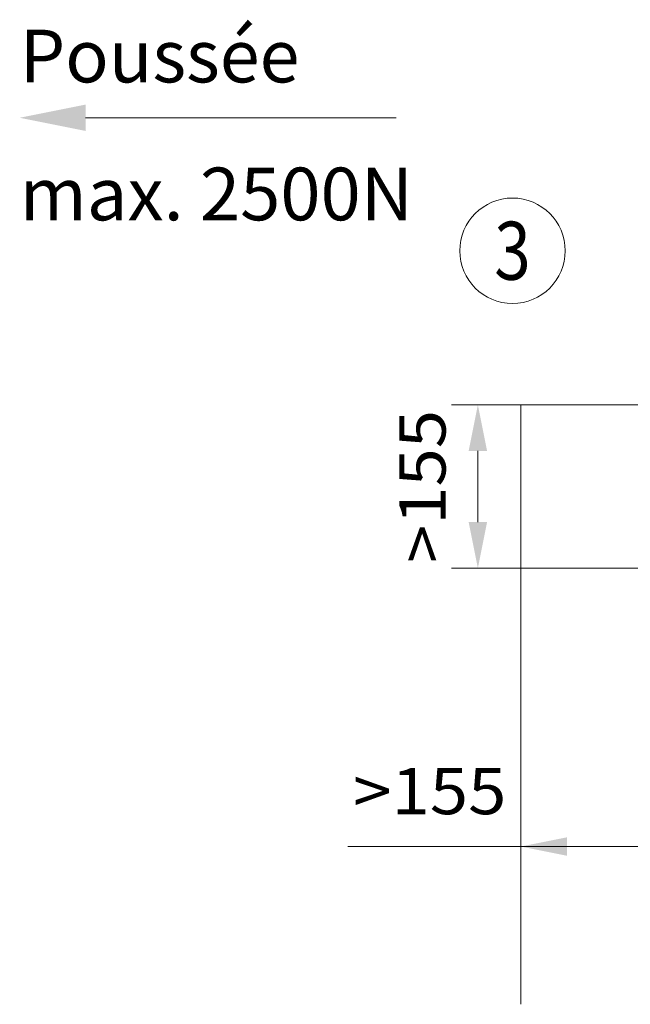
# Model space of a CAD drawing. Units: millimetres. Extents: x 0 to 210, y 0 to 297.
# Drawn here: x 117 to 140, y 62 to 99 of the extents above; entities that cross this region are included whole.
import ezdxf
from ezdxf.enums import TextEntityAlignment as Align

# ---------------------------------------------------------------- set-up
doc = ezdxf.new("R2010")
doc.units = ezdxf.units.MM
doc.header["$LTSCALE"] = 5
doc.linetypes.add('AUSGEZOGEN', pattern=[0])
for name, color, linetype in [('Layer0', 7, 'Continuous'), ('Layer21', 7, 'Continuous'), ('Layer31', 7, 'Continuous')]:
    doc.layers.add(name, color=color, linetype=linetype)
doc.styles.add('Arial', font='arial.ttf')
doc.dimstyles.new('ISO-25', dxfattribs={"dimtxt": 2.5, "dimasz": 2.5, "dimexe": 1.25, "dimexo": 0.625, "dimtad": 1, "dimtxsty": 'Standard', "dimcen": 2.5, "dimadec": 0, "dimazin": 0, "dimtfac": 1, "dimtmove": 0, "dimatfit": 3, "dimfxl": 1, "dimarcsym": 0})

# ---------------------------------------------------------------- blocks, each defined once
blk = doc.blocks.new('*D30')
at = {"layer": 'Layer0', "linetype": 'AUSGEZOGEN', "lineweight": 18}
for points in [[(134.094, 84.773), (133.744, 83.023), (134.444, 83.023)], [(134.094, 78.573), (134.444, 80.323), (133.744, 80.323)]]:
    blk.add_hatch(color=6, dxfattribs=at).paths.add_polyline_path(points, flags=0)
at = {"layer": 'Layer0', "color": 6, "linetype": 'AUSGEZOGEN', "lineweight": 18}
for p, q in [((135.726, 84.773), (133.094, 84.773)), ((134.094, 80.323), (134.094, 83.023)), ((141.003, 78.573), (133.094, 78.573))]:
    blk.add_line(p, q, dxfattribs=at)
at = {"layer": 'Layer0', "color": 6, "linetype": 'AUSGEZOGEN', "lineweight": 18, "style": 'Arial', "width": 1.056316}
blk.add_text('>155', height=1.75, rotation=90, dxfattribs=at).set_placement((132.869, 78.768), (132.869, 84.578), align=Align.FIT)
blk = doc.blocks.new('*D31')
at = {"layer": 'Layer0', "linetype": 'AUSGEZOGEN', "lineweight": 18}
for points in [[(135.726, 68.014), (137.476, 67.664), (137.476, 68.364)], [(141.926, 68.014), (140.176, 68.364), (140.176, 67.664)]]:
    blk.add_hatch(color=6, dxfattribs=at).paths.add_polyline_path(points, flags=0)
at = {"layer": 'Layer0', "color": 6, "linetype": 'AUSGEZOGEN', "lineweight": 18}
for p, q in [((141.926, 72.673), (141.926, 67.014)), ((135.726, 70.249), (135.726, 67.014)), ((137.476, 68.014), (129.166, 68.014)), ((137.476, 68.014), (140.176, 68.014))]:
    blk.add_line(p, q, dxfattribs=at)
at = {"layer": 'Layer0', "color": 6, "linetype": 'AUSGEZOGEN', "lineweight": 18, "style": 'Arial', "width": 1.056316}
blk.add_text('>155', height=1.75, dxfattribs=at).set_placement((129.366, 69.239), (135.176, 69.239), align=Align.FIT)
blk = doc.blocks.new('Sprache_nNn079')
at = {"layer": 'Layer0', "color": 96, "linetype": 'AUSGEZOGEN', "lineweight": 18, "style": 'Arial', "width": 0.9768}
blk.add_text('Poussée', height=2, dxfattribs=at).set_placement((116.718, 97.005), (127.328, 97.005), align=Align.FIT)
blk = doc.blocks.new('Plh149_nNn00')
at = {"layer": 'Layer0', "linetype": 'AUSGEZOGEN', "lineweight": 18}
blk.add_hatch(color=2, dxfattribs=at).paths.add_polyline_path([(119.218, 95.66334), (119.218, 95.16334), (116.718, 95.66334), (119.218, 96.16334)], flags=0)
at = {"layer": 'Layer0', "color": 2, "linetype": 'AUSGEZOGEN', "lineweight": 18}
blk.add_lwpolyline([(119.218, 95.66334), (131, 95.66334)], dxfattribs=at)
at = {"layer": 'Layer0', "color": 96, "linetype": 'AUSGEZOGEN', "lineweight": 18}
blk.add_circle((135.4078, 90.61835), 2, dxfattribs=at)
at = {"layer": 'Layer21', "color": 96, "linetype": 'AUSGEZOGEN', "lineweight": 18}
for q in [(135.72602, 62.02732), (160.01484, 84.77305)]:
    blk.add_line((135.72602, 84.77305), q, dxfattribs=at)
at = {"layer": 'Layer0', "color": 2, "linetype": 'AUSGEZOGEN', "lineweight": 18, "style": 'Arial', "width": 0.811856}
blk.add_text('3', height=2.2, dxfattribs=at).set_placement((134.7148, 89.51835), (136.1008, 89.51835), align=Align.FIT)
at = {"layer": 'Layer31', "color": 96, "linetype": 'AUSGEZOGEN', "lineweight": 18, "style": 'Arial', "width": 0.991362}
blk.add_text('max. 2500N', height=2, dxfattribs=at).set_placement((116.718, 91.77175), (131.638, 91.77175), align=Align.FIT)
at = {"layer": 'Layer0', "color": 6, "linetype": 'AUSGEZOGEN', "lineweight": 18}
dim = blk.add_linear_dim(base=(134.09369, 84.77305), p1=(141.00337, 78.5731), p2=(135.72602, 84.77305), angle=90, text='>155', dimstyle='ISO-25', override={"dimtxt": 1.75, "dimasz": 1.75, "dimexe": 1.25, "dimgap": 0.25, "dimtad": 1, "dimjust": 0, "dimdec": 2, "dimlfac": 25, "dimzin": 8, "dimsah": 1, "dimclrd": 6, "dimclre": 6, "dimclrt": 6, "dimadec": 2}, dxfattribs=at)
dim.commit()
dim.dimension.update_dxf_attribs({"geometry": '*D30', "text_midpoint": (131.99369, 81.67308), "dimtype": 160, "text_rotation": 90.000003})
dim = blk.add_linear_dim(base=(141.92597, 68.01411), p1=(135.72602, 70.24878), p2=(141.92597, 72.67273), text='>155', dimstyle='ISO-25', override={"dimtxt": 1.75, "dimasz": 1.75, "dimexe": 1.25, "dimgap": 0.25, "dimtad": 1, "dimjust": 0, "dimdec": 2, "dimlfac": 25, "dimzin": 8, "dimsah": 1, "dimclrd": 6, "dimclre": 6, "dimclrt": 6, "dimadec": 2}, dxfattribs=at)
dim.commit()
dim.dimension.update_dxf_attribs({"geometry": '*D31', "text_midpoint": (132.27073, 70.11411), "dimtype": 160})

msp = doc.modelspace()

# ---------------------------------------------------------------- block references
msp.add_blockref('Plh149_nNn00', (0, 0))

# ---------------------------------------------------------------- next in the draw order: block references
msp.add_blockref('Sprache_nNn079', (0, 0))

doc.saveas('drawing.dxf')
